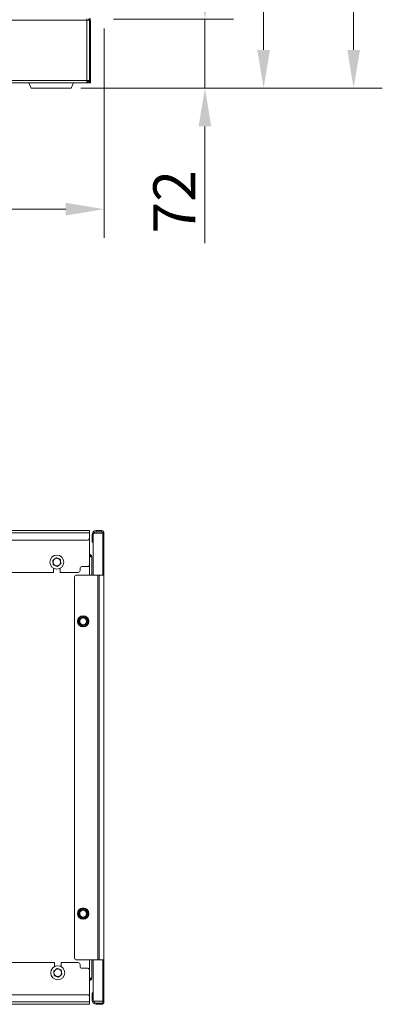
# Model space of a CAD drawing. Units: millimetres. Extents: x 160 to 5653, y 160 to 4040.
# Drawn here: x 4676 to 5056, y 578 to 1609 of the extents above; entities that cross this region are included whole.
import ezdxf

# ---------------------------------------------------------------- set-up
doc = ezdxf.new("R2010")
doc.units = ezdxf.units.MM
doc.header["$LTSCALE"] = 20
for name, color, linetype, lineweight in [('Dimension (ISO)', 7, 'Continuous', 25), ('Visible (Drawing)', 7, 'Continuous', 40), ('Visible Narrow (ISO)', 7, 'Continuous', 35)]:
    doc.layers.add(name, color=color, linetype=linetype, lineweight=lineweight)
doc.styles.add('Arial 220', font='arial.ttf')
doc.dimstyles.new('Default (Drawing)', dxfattribs={"dimscale": 20, "dimtxt": 2.2, "dimasz": 2, "dimexe": 1.5, "dimexo": 0.5, "dimgap": 0.5, "dimtad": 1, "dimrnd": 1e-08, "dimtxsty": 'Arial 220', "dimcen": 0, "dimdle": 6, "dimclrd": 8, "dimclre": 8, "dimclrt": 7, "dimazin": 2, "dimtfac": 0.545455, "dimtmove": 0, "dimatfit": 3, "dimfxl": 0, "dimtolj": 1, "dimtzin": 0, "dimlwd": 9, "dimlwe": 9, "dimarcsym": 0})

# ---------------------------------------------------------------- blocks, each defined once
blk = doc.blocks.new('*D13')
at = {"layer": 'Defpoints', "color": 0}
for p in [(2337.7, 1610.4), (4764.3, 1610.1), (4764.3, 1411)]:
    blk.add_point(p, dxfattribs=at)
at = {"layer": 'Dimension (ISO)', "color": 8, "lineweight": 9}
for p, q in [((2337.7, 1600.4), (2337.7, 1381)), ((4764.3, 1600.1), (4764.3, 1381)), ((2377.7, 1411), (4724.3, 1411))]:
    blk.add_line(p, q, dxfattribs=at)
at = {"layer": 'Dimension (ISO)', "color": 8}
for points in [[(2377.7, 1417.7), (2377.7, 1404.4), (2337.7, 1411)], [(4724.3, 1417.7), (4724.3, 1404.4), (4764.3, 1411)]]:
    blk.add_solid(points, dxfattribs=at)
at = {"layer": 'Dimension (ISO)', "color": 7, "insert": (3484.9, 1443.1), "char_height": 44, "attachment_point": 4, "style": 'Arial 220'}
blk.add_mtext('\\A1;2427', dxfattribs=at)
blk = doc.blocks.new('*D14')
at = {"layer": 'Defpoints', "color": 0}
for p in [(4764.3, 1610.1), (4870, 1610.1), (4730, 1537.7)]:
    blk.add_point(p, dxfattribs=at)
at = {"layer": 'Dimension (ISO)', "color": 8, "lineweight": 9}
for p, q in [((4870, 1650.1), (4870, 1690.1)), ((4774.3, 1610.1), (4900, 1610.1)), ((4870, 1610.1), (4870, 1537.7)), ((4740, 1537.7), (4900, 1537.7)), ((4870, 1497.7), (4870, 1375.4))]:
    blk.add_line(p, q, dxfattribs=at)
at = {"layer": 'Dimension (ISO)', "color": 8}
for points in [[(4863.3, 1650.1), (4876.6, 1650.1), (4870, 1610.1)], [(4863.3, 1497.7), (4876.6, 1497.7), (4870, 1537.7)]]:
    blk.add_solid(points, dxfattribs=at)
at = {"layer": 'Dimension (ISO)', "color": 7, "insert": (4837.9, 1385.4), "char_height": 44, "attachment_point": 4, "rotation": 90, "style": 'Arial 220'}
blk.add_mtext('\\A1;72', dxfattribs=at)
blk = doc.blocks.new('*D15')
at = {"layer": 'Defpoints', "color": 0}
for p in [(4749.2, 3635.4), (4931.4, 3635.4), (4730, 1537.7)]:
    blk.add_point(p, dxfattribs=at)
at = {"layer": 'Dimension (ISO)', "color": 8, "lineweight": 9}
for p, q in [((4759.2, 3635.4), (4961.4, 3635.4)), ((4931.4, 1577.7), (4931.4, 3595.4)), ((4740, 1537.7), (4961.4, 1537.7))]:
    blk.add_line(p, q, dxfattribs=at)
at = {"layer": 'Dimension (ISO)', "color": 8}
for points in [[(4924.8, 3595.4), (4938.1, 3595.4), (4931.4, 3635.4)], [(4924.8, 1577.7), (4938.1, 1577.7), (4931.4, 1537.7)]]:
    blk.add_solid(points, dxfattribs=at)
at = {"layer": 'Dimension (ISO)', "color": 7, "insert": (4899, 2511), "char_height": 44, "attachment_point": 4, "rotation": 90, "style": 'Arial 220'}
blk.add_mtext('\\A1;2098', dxfattribs=at)
blk = doc.blocks.new('*D23')
at = {"layer": 'Defpoints', "color": 0}
for p in [(3238.9, 3943.7), (5025.7, 3943.7), (4730, 1537.7)]:
    blk.add_point(p, dxfattribs=at)
at = {"layer": 'Dimension (ISO)', "color": 8, "lineweight": 9}
for p, q in [((3248.9, 3943.7), (5055.7, 3943.7)), ((5025.7, 1577.7), (5025.7, 3903.7)), ((4740, 1537.7), (5055.7, 1537.7))]:
    blk.add_line(p, q, dxfattribs=at)
at = {"layer": 'Dimension (ISO)', "color": 8}
for points in [[(5019.1, 3903.7), (5032.4, 3903.7), (5025.7, 3943.7)], [(5019.1, 1577.7), (5032.4, 1577.7), (5025.7, 1537.7)]]:
    blk.add_solid(points, dxfattribs=at)
at = {"layer": 'Dimension (ISO)', "color": 7, "insert": (4993.3, 2819.3), "char_height": 44, "attachment_point": 4, "rotation": 90, "style": 'Arial 220'}
blk.add_mtext('\\A1;2406', dxfattribs=at)

msp = doc.modelspace()

# ---------------------------------------------------------------- linework, layer by layer
at = {"layer": 'Visible (Drawing)', "color": 7, "lineweight": 5}
for p, q in [((4746.4599, 1608.9014), (4746.4599, 1610.1514)), ((4748.9599, 1608.9014), (4746.4599, 1608.9014)), ((4748.9599, 1608.9014), (4748.9599, 1545.6514)), ((4749.0599, 1608.6514), (4749.0599, 1544.6514)), ((4750.3099, 1544.6514), (4750.3099, 1608.6514)), ((4746.4599, 1543.1514), (2355.4599, 1543.1514)), ((4687.9599, 1537.6514), (4685.5155, 1543.1514)), ((4729.9599, 1537.6514), (4687.9599, 1537.6514)), ((4729.9599, 1537.6514), (4732.4044, 1543.1514)), ((4746.4599, 1543.1514), (4746.4599, 1545.6514)), ((4748.9599, 1545.6514), (4746.4599, 1545.6514)), ((4746.4599, 1544.4014), (4747.7099, 1544.4014)), ((4746.4599, 1543.1514), (4747.7099, 1543.1514)), ((4747.7099, 1545.1514), (4747.7099, 1545.6514)), ((4747.7099, 1543.1514), (4747.7099, 1545.1514)), ((4747.7099, 1543.1514), (4748.9599, 1543.1514)), ((4748.9599, 1545.6514), (4748.9599, 1545.1514)), ((4748.9599, 1545.1514), (4748.9599, 1543.1514)), ((4749.0599, 1543.1514), (4749.0599, 1544.6514)), ((4749.0599, 1543.1514), (4750.3099, 1543.1514)), ((4750.3099, 1544.6514), (4750.3099, 1543.1514)), ((4749.1599, 1074.4682), (2353.1599, 1074.4682)), ((4749.1599, 1074.4682), (4749.1599, 1071.9682)), ((4761.7599, 1074.4682), (4756.0099, 1074.4682)), ((4761.7599, 1073.2182), (4756.0099, 1073.2182)), ((2355.1599, 1064.4682), (4747.1599, 1064.4682)), ((4749.1599, 1071.9682), (4749.1599, 1066.4682)), ((4749.1599, 1038.7182), (4749.1599, 1066.4682)), ((4751.7599, 1062.4682), (4751.7599, 1070.2182)), ((4753.0099, 1062.4682), (4751.7599, 1062.4682)), ((4753.0099, 1062.4682), (4753.0099, 1070.2182)), ((4753.0099, 1027.9682), (4753.0099, 1062.4682)), ((4753.4118, 1071.7182), (4763.0099, 1071.7182)), ((4763.0099, 1071.9682), (4763.0099, 1027.9782)), ((4764.2599, 1027.9782), (4764.2599, 1071.9682)), ((4749.1599, 1046.9682), (4751.4599, 1046.9682)), ((4751.4599, 1046.9682), (4751.4599, 1027.9682)), ((4711.3599, 1030.7182), (4711.3599, 1035.0051)), ((4718.3599, 1035.0051), (4718.3599, 1030.7182)), ((4739.1599, 1032.7182), (4739.1599, 1034.7182)), ((4741.1599, 1036.7182), (4747.1599, 1036.7182)), ((4748.9599, 1037.8465), (4748.9599, 1027.9682)), ((4587.1599, 1030.7182), (4711.3599, 1030.7182)), ((4718.3599, 1030.7182), (4737.1599, 1030.7182)), ((4733.4946, 1025.9682), (4733.4946, 626.9682)), ((4735.4946, 1027.9682), (4757.9989, 1027.9682)), ((4757.9989, 1027.9682), (4759.2489, 1027.9682)), ((4759.2489, 1027.9682), (4759.2599, 1027.9682)), ((4764.2599, 1027.9682), (4759.2599, 1027.9682)), ((4763.0099, 1027.9782), (4764.2599, 1027.9782)), ((4763.0099, 1027.9682), (4763.0099, 1027.9782)), ((4764.2599, 1027.9782), (4764.2599, 1027.9682)), ((4764.2599, 1027.9682), (4764.2599, 624.9682)), ((4712.3599, 622.2182), (4587.1599, 622.2182)), ((4712.3599, 617.9314), (4712.3599, 622.2182)), ((4719.3599, 622.2182), (4719.3599, 617.9314)), ((4737.1599, 622.2182), (4719.3599, 622.2182)), ((4735.4946, 624.9682), (4757.9989, 624.9682)), ((4739.1599, 618.2182), (4739.1599, 620.2182)), ((4748.9599, 624.9682), (4748.9599, 615.09)), ((4751.4599, 624.9682), (4751.4599, 605.9682)), ((4753.0099, 590.4682), (4753.0099, 624.9682)), ((4757.9989, 624.9682), (4759.2489, 624.9682)), ((4759.2599, 624.9682), (4759.2489, 624.9682)), ((4759.2599, 624.9682), (4764.2599, 624.9682)), ((4763.0099, 624.9582), (4763.0099, 624.9682)), ((4763.0099, 624.9582), (4763.0099, 580.9682)), ((4764.2599, 624.9582), (4763.0099, 624.9582)), ((4764.2599, 624.9682), (4764.2599, 624.9582)), ((4764.2599, 580.9682), (4764.2599, 624.9582)), ((4747.1599, 616.2182), (4741.1599, 616.2182)), ((4749.1599, 614.2182), (4749.1599, 586.4682)), ((4751.4599, 605.9682), (4749.1599, 605.9682)), ((4747.1599, 588.4682), (2355.1599, 588.4682)), ((4751.7599, 588.4682), (4751.7599, 590.4682)), ((4753.0099, 590.4682), (4751.7599, 590.4682)), ((4751.7599, 588.4682), (4751.7599, 582.7182)), ((4753.0099, 590.4682), (4753.0099, 588.4682)), ((4753.0099, 588.4682), (4753.0099, 582.7182)), ((2353.1599, 578.4682), (4749.1599, 578.4682)), ((4749.1599, 580.9682), (4749.1599, 586.4682)), ((4749.1599, 578.4682), (4749.1599, 580.9682)), ((4763.0099, 581.7182), (4753.1815, 581.7182)), ((4761.7599, 579.7182), (4756.0099, 579.7182)), ((4761.7599, 578.4682), (4756.0099, 578.4682))]:
    msp.add_line(p, q, dxfattribs=at)
for centre, radius in [((4714.8599, 1041.4682), 7.35), ((4742.4599, 979.4682), 5.9), ((4742.4599, 979.4682), 3.6), ((4742.4599, 673.4682), 5.9), ((4742.4599, 673.4682), 3.6), ((4715.8599, 611.4682), 7.35)]:
    msp.add_circle(centre, radius, dxfattribs=at)
for centre, radius, start, end in [((4747.8099, 1608.6514), 1.25, 0, 90), ((4747.8099, 1608.6514), 2.5, 0, 62.6128925), ((4747.8099, 1545.6514), 1.25, 336.9260819, 0), ((4747.8099, 1545.6514), 2.5, 297.3871075, 300), ((4756.0099, 1070.2182), 4.25, 90, 180), ((4756.0099, 1070.2182), 3, 90, 180), ((4761.7599, 1071.9682), 2.5, 0, 90), ((4761.7599, 1071.9682), 1.25, 0, 90), ((4747.1599, 1066.4682), 2, 270, 0), ((4714.8599, 1041.4682), 4, 127.8303044, 187.8303044), ((4714.8599, 1041.4682), 4, 67.8303044, 127.8303044), ((4714.8599, 1041.4682), 4, 7.8303044, 67.8303044), ((4714.8599, 1041.4682), 4, 307.8303044, 7.8303044), ((4748.9599, 1046.9682), 2.5, 60, 85.4114343), ((4748.9599, 1046.9682), 1.25, 0, 80.7931038), ((4748.9599, 1046.9682), 2.5, 0, 60), ((4714.8599, 1041.4682), 4, 187.8303044, 247.8303044), ((4714.8599, 1041.4682), 4, 247.8303044, 307.8303044), ((4737.1599, 1032.7182), 2, 270, 0), ((4741.1599, 1034.7182), 2, 90, 180), ((4747.1599, 1038.7182), 2, 270, 0), ((4735.4946, 1025.9682), 2, 90, 180), ((4742.4599, 979.4682), 4.1996, 156.5780677, 192.0458454), ((4742.4599, 979.4682), 4.1996, 96.5780677, 132.0458454), ((4742.4599, 979.4682), 4.1996, 36.5780677, 72.0458454), ((4742.4599, 979.4682), 4.1996, 336.5780677, 12.0458454), ((4742.4599, 979.4682), 4.1996, 216.5780677, 252.0458454), ((4742.4599, 979.4682), 4.1996, 276.5780677, 312.0458454), ((4742.4599, 673.4682), 4.1996, 156.5780677, 192.0458454), ((4742.4599, 673.4682), 4.1996, 216.5780677, 252.0458454), ((4742.4599, 673.4682), 4.1996, 96.5780677, 132.0458454), ((4742.4599, 673.4682), 4.1996, 276.5780677, 312.0458454), ((4742.4599, 673.4682), 4.1996, 36.5780677, 72.0458454), ((4742.4599, 673.4682), 4.1996, 336.5780677, 12.0458454), ((4735.4946, 626.9682), 2, 180, 270), ((4737.1599, 620.2182), 2, 0, 90), ((4715.8599, 611.4682), 4, 127.8303044, 187.8303044), ((4715.8599, 611.4682), 4, 187.8303044, 247.8303044), ((4715.8599, 611.4682), 4, 67.8303044, 127.8303044), ((4715.8599, 611.4682), 4, 247.8303044, 307.8303044), ((4715.8599, 611.4682), 4, 7.8303044, 67.8303044), ((4715.8599, 611.4682), 4, 307.8303044, 7.8303044), ((4741.1599, 618.2182), 2, 180, 270), ((4747.1599, 614.2182), 2, 0, 90), ((4748.9599, 605.9682), 1.25, 279.2068962, 0), ((4748.9599, 605.9682), 2.5, 274.5885657, 300), ((4748.9599, 605.9682), 2.5, 300, 0), ((4747.1599, 586.4682), 2, 0, 90), ((4756.0099, 582.7182), 4.25, 180, 270), ((4756.0099, 582.7182), 3, 180, 270), ((4761.7599, 580.9682), 1.25, 270, 0), ((4761.7599, 580.9682), 2.5, 270, 0)]:
    msp.add_arc(centre, radius, start, end, dxfattribs=at)
for points, weights in [([(4710.5826, 1043.2112), (4711.5601, 1043.9702), (4712.4066, 1044.6276)], [1, 1.0379548493, 1]), ([(4710.8972, 1040.9233), (4710.7512, 1041.9851), (4710.5826, 1043.2112)], [1, 1.0379548493, 1]), ([(4712.4066, 1044.6276), (4713.2532, 1045.2849), (4714.2307, 1046.044)], [1, 1.0379548493, 1]), ([(4714.2307, 1046.044), (4715.3768, 1045.577), (4716.3693, 1045.1725)], [1, 1.0379548493, 1]), ([(4716.3693, 1045.1725), (4717.3619, 1044.7681), (4718.508, 1044.3011)], [1, 1.0379548493, 1]), ([(4718.508, 1044.3011), (4718.6766, 1043.075), (4718.8226, 1042.0132)], [1, 1.0379548493, 1]), ([(4718.8226, 1042.0132), (4718.9686, 1040.9514), (4719.1373, 1039.7253)], [1, 1.0379548493, 1]), ([(4711.2118, 1038.6354), (4711.0432, 1039.8615), (4710.8972, 1040.9233)], [1, 1.0379548493, 1]), ([(4713.3505, 1037.764), (4712.358, 1038.1684), (4711.2118, 1038.6354)], [1, 1.0379548493, 1]), ([(4715.4892, 1036.8925), (4714.3431, 1037.3595), (4713.3505, 1037.764)], [1, 1.0379548493, 1]), ([(4717.3132, 1038.3089), (4716.4667, 1037.6516), (4715.4892, 1036.8925)], [1, 1.0379548493, 1]), ([(4719.1373, 1039.7253), (4718.1598, 1038.9663), (4717.3132, 1038.3089)], [1, 1.0379548493, 1]), ([(4738.2507, 977.5667), (4738.4796, 979.8647), (4738.7085, 982.1627)], [1, 1.15470053838, 1]), ([(4738.7085, 982.1627), (4740.8131, 983.1135), (4742.9177, 984.0643)], [1, 1.15470053838, 1]), ([(4742.9177, 984.0643), (4744.7934, 982.7171), (4746.6691, 981.3698)], [1, 1.15470053838, 1]), ([(4746.6691, 981.3698), (4746.4402, 979.0718), (4746.2113, 976.7738)], [1, 1.15470053838, 1]), ([(4742.0021, 974.8722), (4740.1264, 976.2194), (4738.2507, 977.5667)], [1, 1.15470053838, 1]), ([(4746.2113, 976.7738), (4744.1067, 975.823), (4742.0021, 974.8722)], [1, 1.15470053838, 1]), ([(4738.2507, 671.5667), (4738.4796, 673.8647), (4738.7085, 676.1627)], [1, 1.15470053838, 1]), ([(4742.0021, 668.8722), (4740.1264, 670.2194), (4738.2507, 671.5667)], [1, 1.15470053838, 1]), ([(4738.7085, 676.1627), (4740.8131, 677.1135), (4742.9177, 678.0643)], [1, 1.15470053838, 1]), ([(4746.2113, 670.7738), (4744.1067, 669.823), (4742.0021, 668.8722)], [1, 1.15470053838, 1]), ([(4742.9177, 678.0643), (4744.7934, 676.7171), (4746.6691, 675.3698)], [1, 1.15470053838, 1]), ([(4746.6691, 675.3698), (4746.4402, 673.0718), (4746.2113, 670.7738)], [1, 1.15470053838, 1]), ([(4711.5826, 613.2112), (4712.5601, 613.9702), (4713.4066, 614.6276)], [1, 1.0379548493, 1]), ([(4711.8972, 610.9233), (4711.7512, 611.9851), (4711.5826, 613.2112)], [1, 1.0379548493, 1]), ([(4712.2118, 608.6354), (4712.0432, 609.8615), (4711.8972, 610.9233)], [1, 1.0379548493, 1]), ([(4714.3505, 607.764), (4713.358, 608.1684), (4712.2118, 608.6354)], [1, 1.0379548493, 1]), ([(4713.4066, 614.6276), (4714.2532, 615.2849), (4715.2307, 616.044)], [1, 1.0379548493, 1]), ([(4715.2307, 616.044), (4716.3768, 615.577), (4717.3693, 615.1725)], [1, 1.0379548493, 1]), ([(4718.3132, 608.3089), (4717.4667, 607.6516), (4716.4892, 606.8925)], [1, 1.0379548493, 1]), ([(4717.3693, 615.1725), (4718.3619, 614.7681), (4719.508, 614.3011)], [1, 1.0379548493, 1]), ([(4720.1373, 609.7253), (4719.1598, 608.9663), (4718.3132, 608.3089)], [1, 1.0379548493, 1]), ([(4719.508, 614.3011), (4719.6766, 613.075), (4719.8226, 612.0132)], [1, 1.0379548493, 1]), ([(4719.8226, 612.0132), (4719.9686, 610.9514), (4720.1373, 609.7253)], [1, 1.0379548493, 1]), ([(4716.4892, 606.8925), (4715.3431, 607.3595), (4714.3505, 607.764)], [1, 1.0379548493, 1])]:
    msp.add_rational_spline(points, weights, degree=2, dxfattribs=at)
at = {"layer": 'Visible Narrow (ISO)', "color": 7, "lineweight": 5}
for p, q in [((4746.4599, 1608.9014), (2355.4599, 1608.9014)), ((4746.4599, 1545.6514), (4746.4599, 1608.9014)), ((4750.3099, 1608.6514), (4749.0599, 1608.6514)), ((2355.4599, 1545.6514), (4746.4599, 1545.6514)), ((4748.9599, 1545.1514), (4747.7099, 1545.1514)), ((4750.3099, 1544.6514), (4749.0599, 1544.6514)), ((4756.0099, 1074.4682), (4756.0099, 1073.2182)), ((4761.7599, 1074.4682), (4761.7599, 1073.2182)), ((4749.1599, 1071.9682), (2353.1599, 1071.9682)), ((4751.7599, 1070.2182), (4753.0099, 1070.2182)), ((4764.2599, 1071.9682), (4763.0099, 1071.9682)), ((4750.2099, 1046.9682), (4750.2099, 1049.1333)), ((4757.9989, 624.9682), (4757.9989, 1027.9682)), ((4759.2489, 1027.9682), (4759.2489, 624.9682)), ((4759.2599, 624.9682), (4759.2599, 1027.9682)), ((4750.2099, 603.8032), (4750.2099, 605.9682)), ((4751.7599, 588.4682), (4753.0099, 588.4682)), ((2353.1599, 580.9682), (4749.1599, 580.9682)), ((4751.7599, 582.7182), (4753.0099, 582.7182)), ((4756.0099, 578.4682), (4756.0099, 579.7182)), ((4761.7599, 579.7182), (4761.7599, 578.4682)), ((4763.0099, 580.9682), (4764.2599, 580.9682))]:
    msp.add_line(p, q, dxfattribs=at)
for centre in [(4742.4599, 979.4682), (4742.4599, 673.4682)]:
    msp.add_circle(centre, 5.3226, dxfattribs=at)

# ---------------------------------------------------------------- dimensions: what is measured, and where the dimension line sits
at = {"layer": 'Dimension (ISO)'}
for base, p2, override, picture, middle in [((5025.7479, 3943.6514), (3238.8599, 3943.6514), {"dimdec": 0, "dimtofl": 0, "dimatfit": 1}, '*D23', (5025.7479, 2885.3366)), ((4931.4193, 3635.4014), (4749.1599, 3635.4014), {"dimdec": 0, "dimtofl": 0, "dimatfit": 1}, '*D15', (4931.4193, 2577.0866)), ((4869.9599, 1610.1492), (4764.2599, 1610.1492), {"dimdec": 0, "dimatfit": 1}, '*D14', (4869.9599, 1416.5422))]:
    dim = msp.add_linear_dim(base=base, p1=(4729.9599, 1537.6514), p2=p2, angle=270, dimstyle='Default (Drawing)', override=override, dxfattribs=at)
    dim.commit()
    dim.dimension.update_dxf_attribs({"geometry": picture, "text_midpoint": middle, "dimtype": 160})
dim = msp.add_linear_dim(base=(4764.2599, 1411.0252), p1=(2337.6599, 1610.4014), p2=(4764.2599, 1610.1492), dimstyle='Default (Drawing)', override={"dimdec": 0, "dimtp": 0, "dimtm": 0, "dimtdec": 2, "dimtofl": 0, "dimatfit": 1}, dxfattribs=at)
dim.commit()
dim.dimension.update_dxf_attribs({"geometry": '*D13', "text_midpoint": (3550.9599, 1411.0252), "dimtype": 160})

doc.saveas('drawing.dxf')
